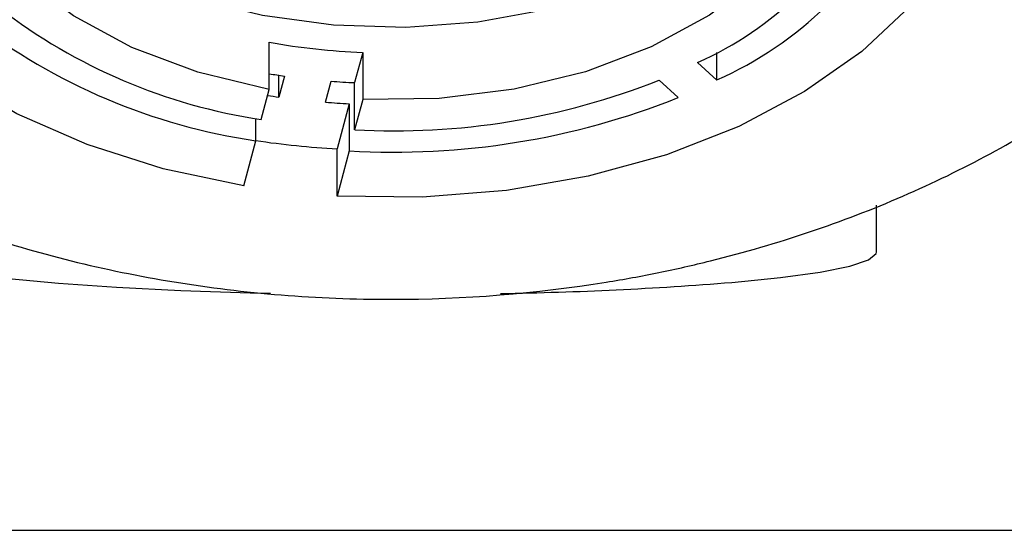
# Model space of a CAD drawing. Units: millimetres. Extents: x -708 to 210, y -36 to 428.
# Drawn here: x -610 to -590, y -18 to -7 of the extents above; entities that cross this region are included whole.
import ezdxf

# ---------------------------------------------------------------- set-up
doc = ezdxf.new("R2010")
doc.units = ezdxf.units.MM
doc.layers.add('A1', color=7, linetype='Continuous')

msp = doc.modelspace()

# ---------------------------------------------------------------- linework, layer by layer
at = {"layer": 'A1', "color": 0, "linetype": 'Continuous', "lineweight": 25}
for p, q in [((-605.164, -8.874), (-605.164, -7.878)), ((-603.192, -8.093), (-603.361, -8.73)), ((-603.192, -8.093), (-603.192, -9.089)), ((-595.713, -8.675), (-595.713, -8.093)), ((-595.713, -8.675), (-596.119, -8.308)), ((-604.963, -9.035), (-604.963, -8.574)), ((-604.845, -8.591), (-604.963, -9.035)), ((-603.977, -9.143), (-603.86, -8.699)), ((-603.361, -9.726), (-603.361, -8.73)), ((-596.934, -8.679), (-596.529, -9.047)), ((-605.332, -9.511), (-605.164, -8.874)), ((-603.192, -9.089), (-603.361, -9.726)), ((-603.479, -9.176), (-603.731, -10.13)), ((-603.479, -9.176), (-603.479, -10.172)), ((-605.45, -9.956), (-605.45, -9.49)), ((-605.703, -10.91), (-605.45, -9.956)), ((-603.731, -11.125), (-603.731, -10.13)), ((-603.479, -10.172), (-603.731, -11.125)), ((-592.345, -12.312), (-592.345, -11.316))]:
    msp.add_line(p, q, dxfattribs=at)
at = {"layer": 'A1', "color": 0, "linetype": 'Continuous', "lineweight": 25, "flags": 128}
for points in [[(-593.176, -2.258), (-593.387, -2.967), (-593.882, -3.897), (-594.603, -4.764), (-595.53, -5.545), (-596.64, -6.221), (-597.905, -6.773), (-599.291, -7.188), (-600.762, -7.455), (-602.281, -7.566), (-603.809, -7.519), (-605.304, -7.316), (-606.73, -6.96), (-608.048, -6.463), (-609.225, -5.836), (-610.231, -5.095), (-611.038, -4.261), (-611.627, -3.354), (-611.982, -2.398), (-612.075, -1.859)], [(-605.703, -10.91), (-607.406, -10.55), (-609.013, -10.039), (-610.493, -9.387), (-611.815, -8.609), (-612.953, -7.718), (-613.885, -6.733), (-614.591, -5.674), (-615.059, -4.561), (-615.278, -3.417), (-615.244, -2.264)], [(-605.164, -8.874), (-606.674, -8.51), (-608.067, -7.987), (-609.301, -7.32), (-610.343, -6.528), (-611.161, -5.634), (-611.732, -4.665), (-612.04, -3.647), (-612.076, -2.611)], [(-593.449, -4.646), (-594.015, -5.617), (-594.829, -6.512), (-595.866, -7.306), (-597.098, -7.975), (-598.488, -8.501), (-599.996, -8.868), (-601.58, -9.066), (-603.192, -9.089)], [(-590.281, -4.993), (-590.841, -6.087), (-591.636, -7.121), (-592.649, -8.072), (-593.861, -8.921), (-595.247, -9.653), (-596.779, -10.252), (-598.427, -10.706), (-600.158, -11.007), (-601.938, -11.147), (-603.731, -11.125)], [(-612.845, -12.312), (-612.832, -12.357), (-612.633, -12.492), (-612.198, -12.624), (-611.539, -12.748), (-610.67, -12.862), (-609.612, -12.963), (-608.389, -13.048), (-607.031, -13.117), (-605.568, -13.166), (-605.138, -13.177)], [(-595.398, -12.948), (-594.368, -12.844), (-593.531, -12.729), (-592.906, -12.603), (-592.509, -12.471), (-592.348, -12.335), (-592.345, -12.312)]]:
    msp.add_lwpolyline(points, dxfattribs=at)
at = {"layer": 'A1', "color": 0, "linetype": 'Continuous', "lineweight": 25}
for centre, radius, start, end in [((-599.164, -1.507), 7.451, 294.1236, 334.162), ((-598.928, -1.423), 7.932, 293.9098, 334.5625), ((-603.551, 2.343), 11.986, 232.4268, 261.4516), ((-603.605, 2.709), 12.799, 232.3031, 261.7097), ((-602.619, 6.283), 14.388, 259.8107, 267.7153), ((-602.672, 6.821), 15.565, 260.7861, 261.9718), ((-602.6, 7.452), 16.201, 265.5406, 267.3087), ((-602.536, 5.464), 15.213, 266.8934, 291.6079), ((-602.67, 7.456), 16.65, 261.2676, 262.0838), ((-602.601, 8.065), 17.263, 265.4295, 267.0878), ((-602.535, 6.03), 16.229, 266.6666, 291.7202), ((-602.624, 9.132), 19.293, 261.578, 266.7126), ((-601.6, 65.349), 78.542, 270.96422, 274.52901)]:
    msp.add_arc(centre, radius, start, end, dxfattribs=at)
for points, knots in [([(-602.595, 18.886), (-604.142, 18.886), (-605.655, 18.769), (-607.873, 18.423), (-608.604, 18.279), (-609.688, 18.02), (-610.047, 17.927), (-610.752, 17.728), (-611.099, 17.622), (-612.805, 17.064), (-614.084, 16.525), (-616.473, 15.264), (-617.548, 14.563), (-618.996, 13.418), (-619.451, 13.021), (-620.308, 12.196), (-620.704, 11.772), (-621.799, 10.474), (-622.404, 9.573), (-623.131, 8.169), (-623.345, 7.69), (-623.705, 6.731), (-623.854, 6.249), (-624.208, 4.795), (-624.32, 3.817), (-624.307, 2.334), (-624.272, 1.838), (-624.141, 0.857), (-624.046, 0.37), (-623.671, -1.078), (-623.302, -2.028), (-622.56, -3.429), (-622.281, -3.893), (-621.668, -4.797), (-621.334, -5.237), (-620.248, -6.527), (-619.412, -7.343), (-618.215, -8.302), (-617.968, -8.491), (-617.458, -8.863), (-617.195, -9.046), (-616.391, -9.578), (-615.831, -9.914), (-614.663, -10.546), (-614.055, -10.843), (-613.104, -11.256), (-612.78, -11.389), (-612.12, -11.643), (-611.782, -11.765), (-610.072, -12.342), (-608.651, -12.696), (-606.434, -13.057), (-605.681, -13.149), (-604.144, -13.273), (-603.37, -13.304), (-602.595, -13.304)], [0, 0, 0, 0, 0.0625, 0.0625, 0.09375, 0.09375, 0.109375, 0.109375, 0.125, 0.125, 0.1875, 0.1875, 0.25, 0.25, 0.28125, 0.28125, 0.3125, 0.3125, 0.375, 0.375, 0.40625, 0.40625, 0.4375, 0.4375, 0.5, 0.5, 0.53125, 0.53125, 0.5625, 0.5625, 0.625, 0.625, 0.65625, 0.65625, 0.6875, 0.6875, 0.75, 0.75, 0.765625, 0.765625, 0.78125, 0.78125, 0.8125, 0.8125, 0.84375, 0.84375, 0.859375, 0.859375, 0.875, 0.875, 0.9375, 0.9375, 0.96875, 0.96875, 1, 1, 1, 1]), ([(-602.595, -13.304), (-601.046, -13.304), (-599.531, -13.182), (-597.676, -12.882), (-597.308, -12.814), (-596.574, -12.664), (-596.208, -12.582), (-595.129, -12.314), (-594.431, -12.11), (-593.077, -11.654), (-592.42, -11.402), (-591.148, -10.85), (-590.529, -10.549), (-588.764, -9.595), (-587.7, -8.888), (-586.26, -7.733), (-585.804, -7.33), (-584.956, -6.506), (-584.563, -6.084), (-583.473, -4.788), (-582.865, -3.886), (-581.877, -2.006), (-581.508, -1.051), (-581.136, 0.4), (-581.042, 0.887), (-580.914, 1.867), (-580.88, 2.361), (-580.87, 3.847), (-580.986, 4.826), (-581.46, 6.757), (-581.82, 7.711), (-582.555, 9.12), (-582.831, 9.583), (-583.439, 10.484), (-583.772, 10.923), (-584.859, 12.211), (-585.701, 13.026), (-586.916, 13.986), (-587.168, 14.175), (-587.682, 14.544), (-587.945, 14.723), (-588.752, 15.247), (-589.314, 15.577), (-591.074, 16.508), (-592.344, 17.049), (-595.105, 17.955), (-596.536, 18.299), (-598.757, 18.648), (-599.51, 18.737), (-600.659, 18.826), (-601.046, 18.849), (-601.819, 18.879), (-602.207, 18.886), (-602.595, 18.886)], [0, 0, 0, 0, 0.0625, 0.0625, 0.078125, 0.078125, 0.09375, 0.09375, 0.125, 0.125, 0.15625, 0.15625, 0.1875, 0.1875, 0.25, 0.25, 0.28125, 0.28125, 0.3125, 0.3125, 0.375, 0.375, 0.4375, 0.4375, 0.46875, 0.46875, 0.5, 0.5, 0.5625, 0.5625, 0.625, 0.625, 0.65625, 0.65625, 0.6875, 0.6875, 0.75, 0.75, 0.765625, 0.765625, 0.78125, 0.78125, 0.8125, 0.8125, 0.875, 0.875, 0.9375, 0.9375, 0.96875, 0.96875, 0.984375, 0.984375, 1, 1, 1, 1]), ([(-703.667, -18.18), (-693.309, -18.18), (-671.285, -18.18), (-637.595, -18.18), (-602.595, -18.18), (-567.595, -18.18), (-533.904, -18.18), (-511.88, -18.18), (-501.522, -18.18)], [0.0187036, 0.0187036, 0.0187036, 0.0187036, 0.1666667, 0.3333333, 0.5, 0.6666667, 0.8333333, 0.9812964, 0.9812964, 0.9812964, 0.9812964])]:
    msp.add_open_spline(points, degree=3, knots=knots, dxfattribs=at)

doc.saveas('drawing.dxf')
